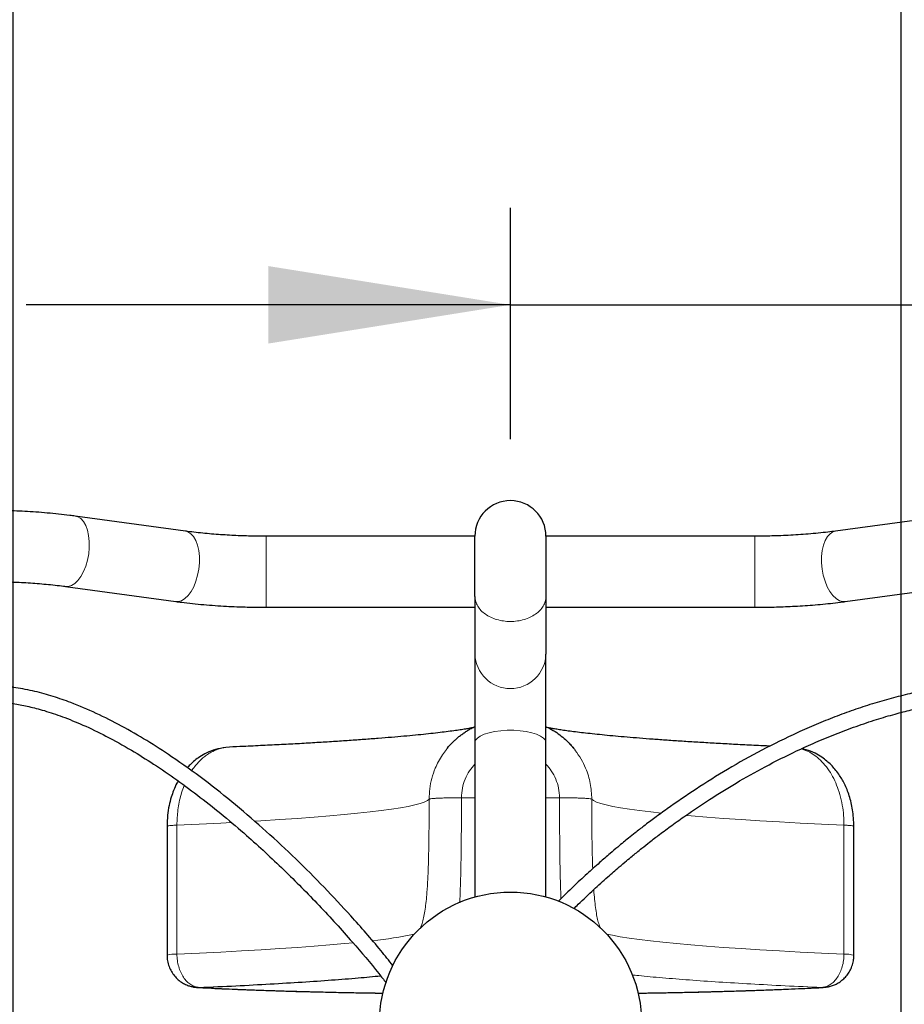
# Model space of a CAD drawing. Units: millimetres. Extents: x 62 to 20263, y 73 to 9947.
# Drawn here: x 16666 to 17579, y 6817 to 7833 of the extents above; entities that cross this region are included whole.
import ezdxf

# ---------------------------------------------------------------- set-up
doc = ezdxf.new("R2010")
doc.units = ezdxf.units.MM
doc.header["$LTSCALE"] = 100
doc.linetypes.add('SLD-Solid', pattern=[0])
doc.layers.add('-FORMAT-', color=7, linetype='SLD-Solid')
doc.styles.add('SLDTEXTSTYLE2', font='TXT', dxfattribs={"width": 0.7})
doc.dimstyles.new('SLDDIMSTYLE0', dxfattribs={"dimtxt": 200, "dimasz": 250, "dimexe": 0, "dimexo": 0.0625, "dimgap": 50, "dimtad": 1, "dimdec": 0, "dimlfac": 0.3, "dimrnd": 1e-09, "dimzin": 12, "dimdsep": 46, "dimtxsty": 'SLDTEXTSTYLE2', "dimsah": 1, "dimcen": 0.09, "dimadec": 0, "dimazin": 3, "dimtfac": 1, "dimtdec": 0, "dimtmove": 0, "dimatfit": 0, "dimfxl": 1, "dimfrac": 2, "dimtolj": 1, "dimtzin": 12, "dimarcsym": 0})
doc.dimstyles.new('SLDDIMSTYLE1', dxfattribs={"dimtxt": 200, "dimasz": 250, "dimexe": 0, "dimexo": 0.0625, "dimgap": 50, "dimtad": 1, "dimdec": 0, "dimlfac": 0.3, "dimrnd": 1e-09, "dimzin": 12, "dimdsep": 46, "dimtxsty": 'SLDTEXTSTYLE2', "dimsah": 1, "dimcen": 0.09, "dimadec": 0, "dimazin": 3, "dimtfac": 1, "dimtdec": 0, "dimtofl": 0, "dimtmove": 0, "dimatfit": 3, "dimfxl": 1, "dimfrac": 2, "dimtolj": 1, "dimtzin": 12, "dimarcsym": 0})

# ---------------------------------------------------------------- blocks, each defined once
blk = doc.blocks.new('_D_6')
at = {"layer": '-FORMAT-', "color": 7}
for p, q in [((17172.2, 7400.3), (17172.2, 7639.1)), ((17172.2, 7539.1), (16672.2, 7539.1)), ((17172.2, 7539.1), (18338.9, 7539.1)), ((18338.9, 7539.1), (18838.9, 7539.1))]:
    blk.add_line(p, q, dxfattribs=at)
for points in [[(17172.2, 7539.1), (16922.2, 7579.1), (16922.2, 7499.1)], [(18338.9, 7539.1), (18588.9, 7499.1), (18588.9, 7579.1)]]:
    blk.add_solid(points, dxfattribs=at)
at = {"layer": '-FORMAT-', "color": 7, "insert": (17722.2, 7796.9), "char_height": 200, "attachment_point": 1, "style": 'SLDTEXTSTYLE2'}
blk.add_mtext('350', dxfattribs=at)
blk = doc.blocks.new('_D_12')
at = {"layer": '-FORMAT-', "color": 7}
for p, q in [((16658.9, 6729.7), (16658.9, 8342.6)), ((17575.6, 3637.8), (17575.6, 8342.6)), ((17575.6, 8242.6), (16658.9, 8242.6))]:
    blk.add_line(p, q, dxfattribs=at)
for points in [[(16658.9, 8242.6), (16908.9, 8202.6), (16908.9, 8282.6)], [(17575.6, 8242.6), (17325.6, 8282.6), (17325.6, 8202.6)]]:
    blk.add_solid(points, dxfattribs=at)
at = {"layer": '-FORMAT-', "color": 7, "char_height": 200, "attachment_point": 1, "style": 'SLDTEXTSTYLE2'}
for s, insert in [('275', (16925.2, 8814.9)), ('375', (16925.2, 8500.4))]:
    blk.add_mtext(s, dxfattribs=dict(at, insert=insert))

msp = doc.modelspace()

# ---------------------------------------------------------------- linework, layer by layer
at = {"color": 7, "linetype": 'SLD-Solid'}
for p, q in [((16836.7, 7305.5), (16723, 7321)), ((17621.5, 7321), (17507.8, 7305.5)), ((17135.6, 7300.3), (16920, 7300.3)), ((17135.6, 7237.9), (17135.6, 7300.3)), ((17424.4, 7300.3), (17208.9, 7300.3)), ((17208.9, 7300.3), (17208.9, 7237.9)), ((16713, 7248.4), (16826.7, 7232.8)), ((17517.8, 7232.8), (17631.5, 7248.4)), ((16920, 7226.9), (17135.6, 7226.9)), ((17208.9, 7226.9), (17424.4, 7226.9)), ((17135.6, 7087.2), (17135.6, 6927.8)), ((17208.9, 6927.8), (17208.9, 7087.2)), ((16882.1, 7082.4), (16878.5, 7082.2)), ((16817.7, 7000.9), (16817.7, 6867.8)), ((17526.8, 6867.8), (17526.8, 7000.9)), ((16848.1, 6834.6), (16851, 6834.4)), ((17493.4, 6834.4), (17496.7, 6834.7))]:
    msp.add_line(p, q, dxfattribs=at)
at = {"color": 8, "linetype": 'SLD-Solid', "lineweight": 18}
for p, q in [((16920, 7300.3), (16920, 7226.9)), ((17424.4, 7226.9), (17424.4, 7300.3)), ((17135.6, 7030.3), (17121.6, 7030.3)), ((17222.9, 7030.3), (17208.9, 7030.3)), ((16827.9, 6868.9), (16827.9, 7002.1)), ((17516.5, 7002.1), (17516.5, 6868.9)), ((16851, 6834.5), (16849.3, 6834.6)), ((17495.2, 6834.6), (17493.4, 6834.5))]:
    msp.add_line(p, q, dxfattribs=at)
at = {"color": 8, "linetype": 'SLD-Solid', "lineweight": 18, "flags": 128}
for points in [[(16713, 7248.4), (16715.5, 7248.3), (16719, 7249.3), (16722.4, 7251.4), (16725.7, 7254.6), (16728.8, 7258.7), (16731.5, 7263.7), (16733.8, 7269.3), (16735.6, 7275.5), (16736.8, 7281.9), (16737.4, 7288.4), (16737.4, 7294.9), (16736.7, 7300.9), (16735.5, 7306.5), (16733.7, 7311.4), (16731.4, 7315.4), (16728.6, 7318.4), (16725.6, 7320.3), (16722.9, 7321)], [(16836.7, 7305.5), (16839.3, 7304.8), (16842.3, 7302.8), (16845.1, 7299.8), (16847.4, 7295.8), (16849.2, 7290.9), (16850.4, 7285.4), (16851.1, 7279.3), (16851.1, 7272.9), (16850.5, 7266.4), (16849.3, 7259.9), (16847.5, 7253.8), (16845.2, 7248.1), (16842.5, 7243.2), (16839.4, 7239), (16836.1, 7235.8), (16832.7, 7233.7), (16829.2, 7232.8), (16826.7, 7232.8)], [(17517.8, 7232.8), (17515.3, 7232.8), (17511.8, 7233.7), (17508.4, 7235.8), (17505.1, 7239), (17502, 7243.2), (17499.3, 7248.1), (17497, 7253.8), (17495.2, 7259.9), (17494, 7266.4), (17493.4, 7272.9), (17493.4, 7279.3), (17494.1, 7285.4), (17495.3, 7290.9), (17497.1, 7295.8), (17499.4, 7299.8), (17502.2, 7302.8), (17505.2, 7304.8), (17507.8, 7305.5)], [(17208.9, 7087.2), (17208.3, 7089.6), (17206.4, 7091.8), (17203.4, 7093.9), (17199.3, 7095.8), (17194.3, 7097.4), (17188.6, 7098.6), (17182.3, 7099.4), (17175.6, 7099.9), (17168.9, 7099.9), (17162.2, 7099.4), (17155.9, 7098.6), (17150.1, 7097.4), (17145.1, 7095.8), (17141.1, 7093.9), (17138.1, 7091.8), (17136.2, 7089.6), (17135.6, 7087.2)], [(16908, 7006.1), (16914.7, 7006.5), (16934, 7007.8), (16952.2, 7009), (16969.5, 7010.3), (16985.6, 7011.6), (17000.6, 7012.9), (17014.5, 7014.3), (17027.3, 7015.7), (17038.9, 7017.1), (17049.3, 7018.5), (17058.6, 7019.9), (17066.6, 7021.4), (17073.4, 7022.9), (17079, 7024.4), (17083.3, 7025.8), (17086.5, 7027.3), (17088.3, 7028.8)], [(17256.2, 7028.8), (17258, 7027.3), (17261.1, 7025.8), (17265.5, 7024.4), (17271.1, 7022.9), (17277.9, 7021.4), (17285.9, 7019.9), (17295.2, 7018.5), (17305.6, 7017.1), (17317.2, 7015.7), (17327.9, 7014.5)], [(16827.9, 7002.1), (16851, 7003.1), (16873.2, 7004.2), (16884.4, 7004.8)], [(17353.2, 7012.1), (17358.9, 7011.6), (17375, 7010.3), (17392.2, 7009), (17410.5, 7007.8), (17429.8, 7006.5), (17450.1, 7005.4), (17471.3, 7004.2), (17493.5, 7003.1), (17516.5, 7002.1)], [(17010.1, 6880.6), (17000.9, 6879.8), (16985.9, 6878.4), (16969.7, 6877.1), (16952.5, 6875.8), (16934.2, 6874.6), (16914.9, 6873.4), (16894.6, 6872.2), (16873.3, 6871), (16851.1, 6869.9), (16827.9, 6868.9)], [(17516.5, 6868.9), (17493.4, 6869.9), (17471.2, 6871), (17449.9, 6872.2), (17429.6, 6873.4), (17410.3, 6874.6), (17392, 6875.8), (17374.8, 6877.1), (17358.6, 6878.4), (17343.6, 6879.8), (17329.7, 6881.1), (17316.9, 6882.5), (17305.3, 6883.9), (17294.9, 6885.4), (17285.6, 6886.8), (17277.6, 6888.3), (17271.5, 6889.6)]]:
    msp.add_lwpolyline(points, dxfattribs=at)
at = {"color": 7, "linetype": 'SLD-Solid'}
msp.add_circle((17172.3, 6797.7), 135.3, dxfattribs=at)
msp.add_arc((17172.2, 7300.3), 36.7, 0, 180, dxfattribs=at)
at = {"color": 8, "linetype": 'SLD-Solid', "lineweight": 18}
for centre, radius, start, end in [((17172.2, 7179.7), 36.7, 181.912, 358.088), ((16985.2, 7306), 425.6, 276.0498, 281.8968), ((16825.6, 6842.8), 26.2, 84.8541, 107.5096), ((17518.2, 6836.8), 32.1, 74.5898, 93.0438)]:
    msp.add_arc(centre, radius, start, end, dxfattribs=at)
at = {"color": 7, "linetype": 'SLD-Solid'}
for points, knots in [([(16722.9, 7321), (16721, 7321.3), (16715.5, 7322), (16705.8, 7323.1), (16694.2, 7324.2), (16682.5, 7325.2), (16671.1, 7325.8), (16660.7, 7326.3), (16651.5, 7326.6), (16641.4, 7326.9), (16634.2, 7326.9), (16629.7, 7326.9)], [0, 0, 0, 0, 0.067762, 0.198413, 0.32751, 0.454303, 0.57683, 0.688664, 0.779224, 0.861669, 1, 1, 1, 1]), ([(16920, 7300.3), (16915.7, 7300.3), (16909.6, 7300.3), (16900.7, 7300.5), (16893.2, 7300.7), (16884.3, 7301.1), (16875.2, 7301.7), (16866, 7302.3), (16856.7, 7303.1), (16847.7, 7304.1), (16841, 7304.9), (16837.4, 7305.4), (16836.7, 7305.5)], [0, 0, 0, 0, 0.1471598, 0.2063098, 0.3042348, 0.4052692, 0.5129159, 0.6243307, 0.7382769, 0.8537248, 0.9698824, 1, 1, 1, 1]), ([(17507.8, 7305.5), (17505.2, 7305.1), (17499.5, 7304.4), (17490.1, 7303.4), (17479.8, 7302.4), (17469.4, 7301.7), (17459.2, 7301.1), (17450, 7300.7), (17441.8, 7300.5), (17433.6, 7300.3), (17427.7, 7300.3), (17424.4, 7300.3)], [0, 0, 0, 0, 0.104685, 0.23237, 0.35962, 0.485183, 0.606203, 0.720163, 0.801636, 0.887985, 1, 1, 1, 1]), ([(16629.7, 7253.6), (16634, 7253.6), (16640.1, 7253.5), (16649, 7253.3), (16656.5, 7253.1), (16665.4, 7252.7), (16674.5, 7252.2), (16683.8, 7251.5), (16693, 7250.7), (16702.1, 7249.8), (16708.8, 7249), (16712.3, 7248.5), (16713, 7248.4)], [0, 0, 0, 0, 0.147157, 0.206306, 0.304229, 0.405262, 0.512907, 0.624319, 0.738264, 0.853709, 0.969865, 1, 1, 1, 1]), ([(17135.6, 7237.9), (17135.6, 7231.3), (17135.6, 7217.9), (17135.6, 7201.5), (17135.6, 7187.8), (17135.6, 7181.6), (17135.6, 7178.5)], [0, 0, 0, 0, 0.249, 0.5, 0.751, 1, 1, 1, 1]), ([(17208.9, 7237.9), (17208.9, 7231.3), (17208.9, 7217.9), (17208.9, 7201.5), (17208.9, 7187.8), (17208.9, 7181.6), (17208.9, 7178.5)], [0, 0, 0, 0, 0.249, 0.5, 0.751, 1, 1, 1, 1]), ([(16826.8, 7232.8), (16828.7, 7232.6), (16834.3, 7231.8), (16843.9, 7230.7), (16855.5, 7229.6), (16867.2, 7228.7), (16878.6, 7228), (16889, 7227.5), (16898.2, 7227.2), (16908.3, 7227), (16915.5, 7226.9), (16920, 7226.9)], [0, 0, 0, 0, 0.0677586, 0.1984103, 0.3275076, 0.4543013, 0.5768286, 0.6886632, 0.7792232, 0.8616688, 1, 1, 1, 1]), ([(17424.4, 7226.9), (17429.2, 7227), (17435.9, 7227), (17445.7, 7227.2), (17454, 7227.5), (17463.8, 7227.9), (17473.9, 7228.5), (17484.3, 7229.2), (17494.8, 7230.1), (17505.3, 7231.2), (17512.9, 7232.1), (17517, 7232.7), (17517.7, 7232.8)], [0, 0, 0, 0, 0.1462336, 0.2049876, 0.3023674, 0.403, 0.5105086, 0.6222087, 0.737047, 0.8542017, 0.9731223, 1, 1, 1, 1]), ([(17135.6, 7178.5), (17135.6, 7176.9), (17135.6, 7173.6), (17135.6, 7165.4), (17135.6, 7155.1), (17135.6, 7143), (17135.6, 7129.6), (17135.6, 7115.4), (17135.6, 7100.9), (17135.6, 7091.8), (17135.6, 7087.2)], [0, 0, 0, 0, 0.123688, 0.25, 0.376312, 0.5, 0.623688, 0.75, 0.876312, 1, 1, 1, 1]), ([(17208.9, 7087.2), (17208.9, 7091.8), (17208.9, 7100.9), (17208.9, 7115.4), (17208.9, 7129.6), (17208.9, 7143), (17208.9, 7155.1), (17208.9, 7165.4), (17208.9, 7173.6), (17208.9, 7176.9), (17208.9, 7178.5)], [0, 0, 0, 0, 0.123688, 0.25, 0.376312, 0.5, 0.623688, 0.75, 0.876312, 1, 1, 1, 1]), ([(17050.8, 6857.1), (17046.7, 6862.2), (17032.8, 6879.8), (17009.1, 6906.7), (16979.8, 6938.2), (16950.7, 6967.4), (16920.3, 6995.7), (16888.8, 7023), (16856.3, 7048.9), (16825.5, 7070.9), (16797, 7089.4), (16771, 7104.4), (16744.8, 7117.7), (16721.1, 7127.7), (16699.9, 7135.1), (16680.9, 7140.4), (16662.8, 7143.9), (16646, 7145.9), (16630.4, 7146.4), (16614.5, 7145.6), (16604.5, 7143.7), (16599.3, 7142.7)], [0, 0, 0, 0, 0.034794, 0.11795, 0.188789, 0.260736, 0.333249, 0.405667, 0.477518, 0.548766, 0.601587, 0.653732, 0.705179, 0.756054, 0.790924, 0.827578, 0.866278, 0.896897, 0.929152, 0.963378, 1, 1, 1, 1]), ([(17745.2, 7142.7), (17739.9, 7143.8), (17729.9, 7145.8), (17714.7, 7147.7), (17700.6, 7148.9), (17687.6, 7149.4), (17675.2, 7149.4), (17663.4, 7149), (17652.6, 7148.4), (17644, 7147.6), (17637.2, 7146.9), (17632.1, 7146.3), (17627.6, 7145.7), (17622.8, 7145), (17616.8, 7144.1), (17609.7, 7142.9), (17598.8, 7140.8), (17583.9, 7137.6), (17565.2, 7132.9), (17545.8, 7127.3), (17526.4, 7120.9), (17507.1, 7113.8), (17487.8, 7106), (17462.5, 7094.8), (17431.7, 7079.7), (17396.7, 7060.2), (17364.2, 7039.8), (17339.4, 7022.8), (17321.6, 7009.9), (17310.7, 7001.6), (17301.6, 6994.6), (17294.6, 6989), (17288.6, 6984.1), (17282.3, 6978.9), (17274.1, 6971.9), (17263.5, 6962.7), (17250.7, 6951.3), (17236.9, 6938.4), (17227.1, 6928.9), (17222.1, 6923.8), (17221.7, 6923.4)], [0, 0, 0, 0, 0.03529, 0.066672, 0.094555, 0.119254, 0.141001, 0.164288, 0.183452, 0.198639, 0.209936, 0.219032, 0.225305, 0.233575, 0.243844, 0.256106, 0.270358, 0.299431, 0.332221, 0.365157, 0.398258, 0.431569, 0.46512, 0.49892, 0.565875, 0.631792, 0.694842, 0.754698, 0.780459, 0.803807, 0.822885, 0.837677, 0.848525, 0.861412, 0.878495, 0.90245, 0.931573, 0.964351, 0.99703, 1, 1, 1, 1]), ([(16602.8, 7126.4), (16607.7, 7127.3), (16616.7, 7129), (16630.2, 7129.7), (16642, 7129.3), (16651.9, 7128.4), (16660.4, 7127.3), (16667.8, 7125.9), (16675.2, 7124.4), (16682.9, 7122.5), (16694.4, 7119.3), (16710.5, 7113.9), (16731.8, 7105.2), (16755.7, 7093.7), (16780.1, 7080.1), (16804.5, 7064.9), (16828.2, 7048.6), (16852.3, 7030.7), (16876.3, 7011.6), (16905.3, 6986.9), (16938.4, 6956.2), (16974.9, 6919.5), (17007.3, 6883.6), (17030.2, 6856.9), (17041.3, 6842.5), (17043.8, 6839.3)], [0, 0, 0, 0, 0.0362852, 0.0668469, 0.0923749, 0.1132721, 0.1297538, 0.144649, 0.1587637, 0.1740261, 0.1904604, 0.2269716, 0.2686452, 0.31589, 0.3691136, 0.4162208, 0.4672915, 0.5201841, 0.5740601, 0.6286962, 0.7206718, 0.8125497, 0.9030653, 0.9785607, 1, 1, 1, 1]), ([(17237.5, 6915.5), (17239.1, 6917.1), (17245.9, 6923.9), (17257.6, 6935), (17271.7, 6947.8), (17283, 6957.6), (17291.5, 6964.8), (17297.4, 6969.7), (17302.7, 6974), (17308.7, 6978.8), (17316.6, 6985.1), (17326.9, 6993), (17339.3, 7002.2), (17356.4, 7014.4), (17378.4, 7029.1), (17405.6, 7046), (17435.6, 7062.8), (17463.1, 7076.7), (17487.5, 7087.7), (17508, 7096.2), (17529, 7104.1), (17549.5, 7111), (17568.6, 7116.6), (17585.3, 7120.8), (17599.7, 7124), (17610.8, 7126.1), (17618.9, 7127.5), (17624.7, 7128.4), (17629.4, 7129.1), (17633.2, 7129.6), (17636.6, 7130), (17640.6, 7130.5), (17646.3, 7131.1), (17654, 7131.7), (17663.8, 7132.4), (17674.8, 7132.7), (17686.5, 7132.7), (17698.8, 7132.3), (17712.3, 7131.2), (17727, 7129.4), (17736.6, 7127.4), (17741.7, 7126.4)], [0, 0, 0, 0, 0.0117654, 0.0499247, 0.0835198, 0.1107512, 0.1278407, 0.1408693, 0.1504899, 0.1632188, 0.1807238, 0.2029912, 0.2299946, 0.2601851, 0.3109155, 0.3654674, 0.4235668, 0.4849116, 0.5211087, 0.5582194, 0.5962114, 0.6338034, 0.6673257, 0.6966847, 0.7219933, 0.7433202, 0.7553428, 0.7656112, 0.7741231, 0.7808732, 0.7858553, 0.7927916, 0.8027679, 0.8169081, 0.835293, 0.8580628, 0.8795883, 0.9042442, 0.9322817, 0.9640462, 1, 1, 1, 1]), ([(17133.1, 7102.6), (17133, 7102.6), (17132, 7102.3), (17129.2, 7101.8), (17124.6, 7101), (17118.8, 7100.1), (17111.9, 7099.1), (17104, 7098.1), (17095.1, 7097), (17085.1, 7095.9), (17074.2, 7094.8), (17062.4, 7093.7), (17049.6, 7092.6), (17035.9, 7091.5), (17021.3, 7090.4), (17005.9, 7089.3), (16989.6, 7088.2), (16972.5, 7087.2), (16954.7, 7086.1), (16936.1, 7085.1), (16916.7, 7084.2), (16898.7, 7083.3), (16886.9, 7082.8), (16882.1, 7082.5)], [0, 0, 0, 0, 0.004461, 0.046028, 0.089814, 0.135463, 0.182645, 0.231076, 0.280516, 0.330771, 0.381684, 0.433132, 0.485014, 0.537254, 0.589787, 0.642563, 0.695543, 0.748692, 0.801986, 0.8554, 0.908917, 0.962522, 1, 1, 1, 1]), ([(17106.2, 7080.2), (17106.5, 7080.6), (17108.4, 7083.3), (17111.6, 7086.6), (17115.4, 7090.3), (17118.2, 7092.8), (17121.3, 7095.2), (17124.6, 7097.5), (17128.1, 7099.8), (17131.7, 7101.9), (17134.3, 7103.2), (17135.6, 7103.9)], [0, 0, 0, 0, 0.039104, 0.263472, 0.358452, 0.457017, 0.559167, 0.664902, 0.774221, 0.887125, 1, 1, 1, 1]), ([(17208.9, 7103.7), (17210.2, 7103.1), (17214.1, 7101.4), (17219.9, 7097.7), (17226.2, 7092.9), (17232.8, 7087), (17236.8, 7082.2), (17239.2, 7079.2)], [0, 0, 0, 0, 0.108333, 0.323526, 0.524661, 0.711734, 1, 1, 1, 1]), ([(17440.3, 7083.6), (17437.9, 7083.7), (17428.9, 7084.1), (17414, 7084.8), (17395.7, 7085.8), (17378.2, 7086.8), (17361.4, 7087.8), (17345.4, 7088.8), (17330.2, 7089.9), (17315.8, 7090.9), (17302.2, 7092), (17289.5, 7093), (17277.7, 7094.1), (17266.7, 7095.2), (17256.7, 7096.2), (17247.5, 7097.2), (17239.3, 7098.2), (17231.9, 7099.2), (17225.6, 7100.1), (17220.1, 7101), (17215.7, 7101.7), (17212.7, 7102.3), (17211.5, 7102.6), (17211.2, 7102.6)], [0, 0, 0, 0, 0.020474, 0.075476, 0.130299, 0.184917, 0.2393, 0.293415, 0.347224, 0.400685, 0.453749, 0.506361, 0.558453, 0.609949, 0.660756, 0.710766, 0.759847, 0.807846, 0.854581, 0.899842, 0.943389, 0.984964, 1, 1, 1, 1]), ([(17232.2, 7087.2), (17233.5, 7085.9), (17235.3, 7084.1), (17237.1, 7081.7), (17237.7, 7081)], [0, 0, 0, 0, 0.681496, 1, 1, 1, 1]), ([(16878.5, 7082.2), (16874.8, 7081.6), (16868, 7080.6), (16859, 7077), (16851.9, 7073), (16846.2, 7068.7), (16841.9, 7064.8), (16839.5, 7062.2), (16838.5, 7061.2)], [0, 0, 0, 0, 0.240523, 0.448922, 0.624432, 0.767383, 0.907935, 1, 1, 1, 1]), ([(17526.8, 7000.9), (17526.5, 7006.6), (17526, 7017.4), (17522.4, 7032.1), (17517.5, 7044.4), (17512.2, 7053.4), (17507.4, 7059.7), (17503.3, 7064.2), (17498.8, 7068.3), (17493.3, 7072.5), (17486.2, 7076.6), (17479.1, 7079.7), (17474.2, 7080.6), (17472.6, 7080.9)], [0, 0, 0, 0, 0.154697, 0.294706, 0.421154, 0.532048, 0.596791, 0.654101, 0.712441, 0.774782, 0.854592, 0.951879, 1, 1, 1, 1]), ([(16829.1, 7047.7), (16828.7, 7046.9), (16826.9, 7043.8), (16824.5, 7038.2), (16821.8, 7030.5), (16819.6, 7021.9), (16818, 7011.9), (16817.8, 7004.7), (16817.7, 7000.9)], [0, 0, 0, 0, 0.055329, 0.228628, 0.386907, 0.568628, 0.773142, 1, 1, 1, 1]), ([(16817.8, 6867.8), (16817.8, 6867.3), (16817.6, 6864.9), (16818.4, 6860.4), (16820.1, 6854.8), (16822.9, 6849.7), (16826.2, 6845.3), (16830.2, 6841.5), (16834.6, 6838.6), (16838.7, 6836.7), (16842.6, 6835.5), (16845.5, 6834.8), (16847.4, 6834.7), (16848.1, 6834.6)], [0, 0, 0, 0, 0.026687, 0.147611, 0.272673, 0.385634, 0.497853, 0.608621, 0.716188, 0.814441, 0.886949, 0.959049, 1, 1, 1, 1]), ([(17496.7, 6834.7), (17497.6, 6834.8), (17499.3, 6834.9), (17502.3, 6835.6), (17505.8, 6836.7), (17509.7, 6838.5), (17513.6, 6841.1), (17517.3, 6844.3), (17520.6, 6848.2), (17523.4, 6852.7), (17525.4, 6857.8), (17526.6, 6862.9), (17526.7, 6866.3), (17526.7, 6867.8)], [0, 0, 0, 0, 0.054849, 0.105165, 0.188731, 0.276292, 0.37099, 0.470767, 0.574865, 0.682732, 0.794053, 0.908697, 1, 1, 1, 1]), ([(16851, 6834.5), (16863.8, 6835), (16889.3, 6836.2), (16924.6, 6838.1), (16957.6, 6840.1), (16988, 6842.2), (17015.2, 6844.3), (17030.7, 6845.8), (17038.2, 6846.5)], [0, 0, 0, 0, 0.166532, 0.334189, 0.50273, 0.671897, 0.841431, 1, 1, 1, 1]), ([(16849.3, 6834.5), (16852.9, 6834.3), (16860.9, 6833.9), (16874.1, 6833.2), (16888.7, 6832.6), (16903.9, 6832), (16919.7, 6831.5), (16936, 6830.9), (16952.8, 6830.4), (16970.1, 6830), (16987.8, 6829.6), (17005.8, 6829.2), (17023.5, 6828.9), (17035.4, 6828.7), (17041, 6828.6)], [0, 0, 0, 0, 0.069714, 0.155355, 0.240978, 0.326577, 0.412144, 0.497665, 0.583127, 0.668507, 0.753776, 0.838891, 0.923786, 1, 1, 1, 1]), ([(17303.8, 6828.6), (17307.8, 6828.7), (17317.6, 6828.8), (17333, 6829.1), (17350, 6829.4), (17366.7, 6829.8), (17383.1, 6830.2), (17399.3, 6830.7), (17415, 6831.1), (17430.2, 6831.7), (17445, 6832.2), (17459.2, 6832.8), (17472.9, 6833.4), (17484.9, 6833.9), (17492.1, 6834.3), (17495.2, 6834.5)], [0, 0, 0, 0, 0.054783, 0.133635, 0.2132, 0.293299, 0.373789, 0.454555, 0.535498, 0.616537, 0.697598, 0.778617, 0.859535, 0.940298, 1, 1, 1, 1])]:
    msp.add_open_spline(points, degree=3, knots=knots, dxfattribs=at)
at = {"color": 8, "linetype": 'SLD-Solid', "lineweight": 18}
for points in [[(17208.9, 7237.9), (17208.8, 7236.3), (17208.5, 7232.9), (17206.3, 7228.1), (17202.9, 7223.6), (17198.3, 7219.7), (17192.7, 7216.5), (17186.4, 7214.1), (17179.4, 7212.6), (17172.2, 7212.1), (17165, 7212.6), (17158.1, 7214.1), (17151.7, 7216.5), (17146.2, 7219.7), (17141.6, 7223.6), (17138.2, 7228.1), (17136, 7232.9), (17135.7, 7236.3), (17135.6, 7237.9)], [(16827.9, 6868.9), (16828, 6866.7), (16828.2, 6862.3), (16829.6, 6856), (16831.7, 6850.1), (16834.6, 6844.9), (16838.1, 6840.5), (16842.1, 6837.2), (16846.5, 6835), (16849.5, 6834.7), (16851, 6834.5)], [(17493.4, 6834.5), (17495, 6834.7), (17498, 6835), (17502.3, 6837.2), (17506.4, 6840.5), (17509.9, 6844.9), (17512.8, 6850.1), (17514.9, 6856), (17516.3, 6862.3), (17516.5, 6866.7), (17516.5, 6868.9)]]:
    msp.add_open_spline(points, degree=3, dxfattribs=at)
for points, knots in [([(16878.5, 7082.2), (16878.4, 7082.2), (16875.7, 7082.1), (16870.5, 7080.5), (16864.3, 7078), (16859.4, 7075), (16855.6, 7072.2), (16851.8, 7068.8), (16848, 7064.7), (16845.1, 7061.1), (16843.5, 7058.6), (16843.1, 7057.9)], [0, 0, 0, 0, 0.007745, 0.195625, 0.384008, 0.485914, 0.593291, 0.706139, 0.82446, 0.948254, 1, 1, 1, 1]), ([(17088.3, 7028.8), (17088.4, 7032.4), (17088.7, 7039.7), (17090.9, 7050.4), (17094.1, 7059.8), (17097.9, 7067.9), (17101.8, 7074.5), (17104.8, 7078.4), (17106.2, 7080.2)], [0, 0, 0, 0, 0.194486, 0.391279, 0.590382, 0.731608, 0.877094, 1, 1, 1, 1]), ([(17239.2, 7079.2), (17241.3, 7076.3), (17245.4, 7070.4), (17250.9, 7059), (17255.3, 7045.2), (17255.9, 7034.3), (17256.2, 7028.8)], [0, 0, 0, 0, 0.20162, 0.395568, 0.700388, 1, 1, 1, 1]), ([(17516.5, 7002.1), (17516.5, 7005.4), (17516.3, 7012.3), (17514.9, 7023), (17512.5, 7033.6), (17509.1, 7043.5), (17505, 7052.4), (17499.9, 7060.5), (17494.1, 7067.6), (17487.7, 7073.2), (17480.6, 7078), (17475.2, 7079.7), (17472.2, 7080.7)], [0, 0, 0, 0, 0.089566, 0.187471, 0.293713, 0.391721, 0.490115, 0.587566, 0.6934, 0.791365, 0.881463, 1, 1, 1, 1]), ([(17135.6, 7064.8), (17133.7, 7062.6), (17129.5, 7058), (17125.2, 7049.6), (17122.2, 7040.2), (17121.8, 7033.6), (17121.6, 7030.3)], [0, 0, 0, 0, 0.22715, 0.484855, 0.742334, 1, 1, 1, 1]), ([(17222.9, 7030.3), (17222.7, 7033.6), (17222.3, 7040.2), (17219.3, 7049.6), (17215, 7058), (17210.8, 7062.6), (17208.9, 7064.8)], [0, 0, 0, 0, 0.257616, 0.515126, 0.772777, 1, 1, 1, 1]), ([(16835.4, 7043), (16835.1, 7042.3), (16833.9, 7039.3), (16831.3, 7031.1), (16828.5, 7018.2), (16828.1, 7007.3), (16827.9, 7002.1)], [0, 0, 0, 0, 0.058955, 0.247833, 0.634844, 1, 1, 1, 1]), ([(17088.3, 7028.8), (17088.3, 7023), (17088.3, 7011.3), (17088.1, 6994), (17087.9, 6977.1), (17087.5, 6961), (17086.9, 6946), (17086.2, 6933.5), (17085.2, 6923.3), (17084.2, 6915.1), (17083, 6907.8), (17081.6, 6901.8), (17080.2, 6897.5), (17079.2, 6895.7), (17078.9, 6895.1)], [0, 0, 0, 0, 0.0999309, 0.1998862, 0.2994982, 0.3988519, 0.4978028, 0.5959968, 0.669351, 0.7426415, 0.8155068, 0.888363, 0.9608698, 1, 1, 1, 1]), ([(17088.3, 7028.8), (17088.5, 7028.9), (17088.9, 7029.1), (17091, 7029.4), (17094.2, 7029.7), (17098.4, 7029.9), (17103.4, 7030.1), (17109.1, 7030.2), (17115.2, 7030.3), (17119.5, 7030.3), (17121.6, 7030.3)], [0, 0, 0, 0, 0.124991, 0.250027, 0.375031, 0.500002, 0.625073, 0.75009, 0.875032, 1, 1, 1, 1]), ([(17121.6, 7030.3), (17121.6, 7025.6), (17121.6, 7016.2), (17121.6, 7002.5), (17121.5, 6989.6), (17121.3, 6977.3), (17121.2, 6964.1), (17120.9, 6950.3), (17120.5, 6935.8), (17120.1, 6926.4), (17119.9, 6922), (17119.9, 6921.9)], [0, 0, 0, 0, 0.123295, 0.241674, 0.355138, 0.463688, 0.567324, 0.713957, 0.851032, 0.996417, 1, 1, 1, 1]), ([(17224.4, 6926.1), (17224.4, 6927.5), (17224.1, 6932.4), (17223.9, 6941.4), (17223.5, 6953.2), (17223.3, 6967.7), (17223.1, 6985.6), (17222.9, 7007.3), (17222.9, 7022.5), (17222.9, 7030.3)], [0, 0, 0, 0, 0.047161, 0.165187, 0.282506, 0.406019, 0.589939, 0.787933, 1, 1, 1, 1]), ([(17222.9, 7030.3), (17225, 7030.3), (17229.3, 7030.3), (17235.4, 7030.2), (17241.1, 7030.1), (17246.1, 7029.9), (17250.3, 7029.7), (17253.4, 7029.4), (17255.6, 7029.1), (17256, 7028.9), (17256.2, 7028.8)], [0, 0, 0, 0, 0.124968, 0.24991, 0.374927, 0.499998, 0.624969, 0.749973, 0.875009, 1, 1, 1, 1]), ([(17256.2, 7028.8), (17256.2, 7023), (17256.2, 7011.3), (17256.3, 6993.9), (17256.6, 6977.1), (17256.9, 6964.7), (17257.1, 6958.4), (17257.2, 6957)], [0, 0, 0, 0, 0.234716, 0.469729, 0.703502, 0.936537, 1, 1, 1, 1]), ([(16827.9, 7002.1), (16826.5, 7002), (16823.6, 7001.8), (16820.5, 7001.6), (16818.5, 7001.3), (16817.6, 7001.1), (16817.8, 7001), (16817.8, 7000.9)], [0, 0, 0, 0, 0.235822, 0.471644, 0.707466, 0.943288, 1, 1, 1, 1]), ([(17526.7, 7000.9), (17526.7, 7001), (17526.9, 7001.1), (17526, 7001.3), (17524, 7001.6), (17520.9, 7001.8), (17518, 7002), (17516.5, 7002.1)], [0, 0, 0, 0, 0.056712, 0.292534, 0.528356, 0.764178, 1, 1, 1, 1]), ([(17258.3, 6935.5), (17258.3, 6934.5), (17258.6, 6930.1), (17259.3, 6923.2), (17260.3, 6914.9), (17261.5, 6907.7), (17262.9, 6901.8), (17264.2, 6897.8), (17265, 6896.3), (17265.1, 6896)], [0, 0, 0, 0, 0.05314, 0.233903, 0.414037, 0.593595, 0.772175, 0.949752, 1, 1, 1, 1]), ([(17297.6, 6847.4), (17299.9, 6847.2), (17309.3, 6846.1), (17329, 6844.4), (17356.4, 6842.2), (17386.9, 6840.1), (17419.9, 6838.1), (17455.2, 6836.2), (17480.7, 6835), (17493.4, 6834.5)], [0, 0, 0, 0, 0.0526355, 0.2115034, 0.3703681, 0.5288912, 0.6868294, 0.8439428, 1, 1, 1, 1]), ([(17041, 6828.7), (17035.3, 6828.7), (17019.9, 6829), (16995.6, 6829.4), (16968, 6830.1), (16941.6, 6830.8), (16916.6, 6831.6), (16893, 6832.5), (16871, 6833.4), (16857.7, 6834.1), (16851, 6834.5)], [0, 0, 0, 0, 0.076912, 0.210416, 0.343913, 0.477066, 0.609787, 0.740963, 0.871059, 1, 1, 1, 1]), ([(17493.4, 6834.5), (17486.8, 6834.1), (17473.5, 6833.4), (17451.4, 6832.5), (17427.9, 6831.6), (17402.9, 6830.8), (17376.5, 6830.1), (17348.9, 6829.4), (17324.7, 6829), (17309.3, 6828.7), (17303.8, 6828.7)], [0, 0, 0, 0, 0.129075, 0.259307, 0.390629, 0.523485, 0.65678, 0.790426, 0.924066, 1, 1, 1, 1])]:
    msp.add_open_spline(points, degree=3, knots=knots, dxfattribs=at)

# ---------------------------------------------------------------- dimensions: what is measured, and where the dimension line sits
at = {"layer": '-FORMAT-', "color": 7}
dim = msp.add_linear_dim(base=(16658.9, 8242.6), p1=(17575.6, 3537.8), p2=(16658.9, 6629.7), angle=0, text='<>\\P375', dimstyle='SLDDIMSTYLE1', dxfattribs=at)
dim.commit()
dim.dimension.update_dxf_attribs({"geometry": '_D_12', "text_midpoint": (17117.2, 8242.6), "dimtype": 160})
dim = msp.add_linear_dim(base=(18338.9, 7539.1), p1=(17172.2, 7300.3), p2=(18338.9, 8551.2), dimstyle='SLDDIMSTYLE0', dxfattribs=at)
dim.commit()
dim.dimension.update_dxf_attribs({"geometry": '_D_6', "text_midpoint": (17914.3, 7539.1), "dimtype": 160})

doc.saveas('drawing.dxf')
